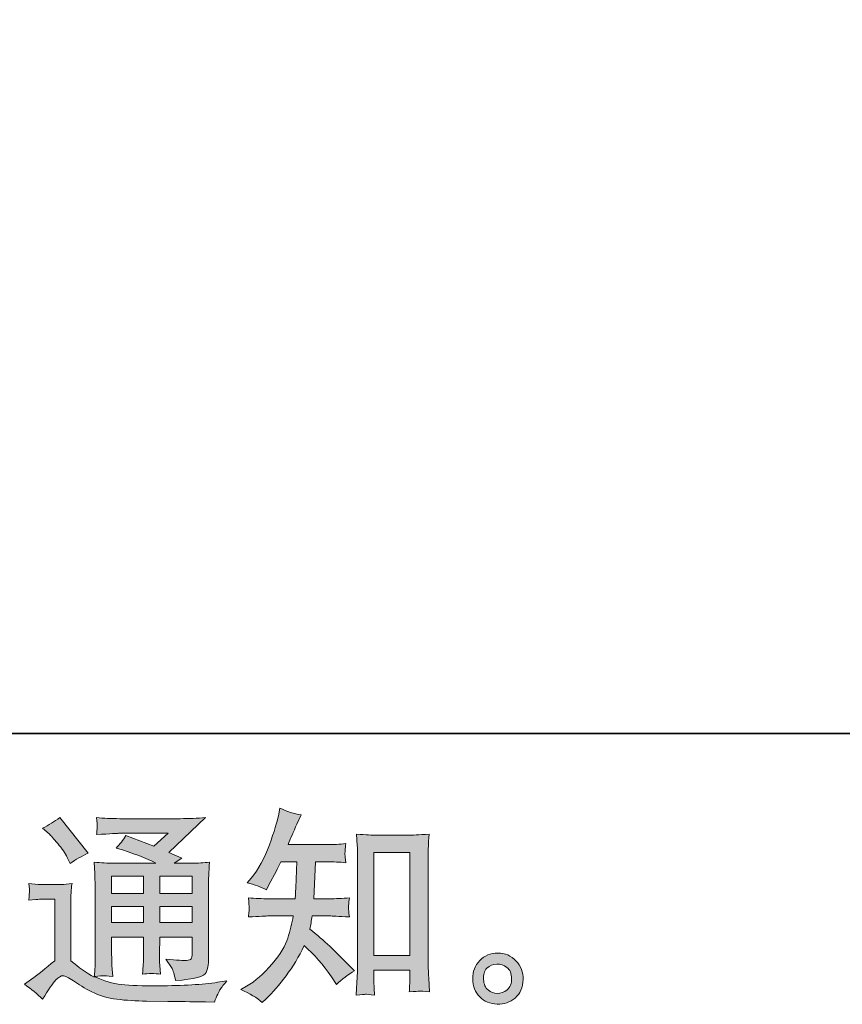
# Model space of a CAD drawing. Units: inches. Extents: x -2039 to 2350, y -623 to 1892.
# Drawn here: x 1172 to 1580, y -621 to -131 of the extents above; entities that cross this region are included whole.
import ezdxf

# ---------------------------------------------------------------- set-up
doc = ezdxf.new("R2010")
doc.units = ezdxf.units.IN
doc.header["$MEASUREMENT"] = 0
doc.layers.add('图层 1', color=7, linetype='Continuous')

msp = doc.modelspace()

# ---------------------------------------------------------------- hatches: boundary and pattern name
at = {"layer": '图层 1'}
h = msp.add_hatch(color=7, dxfattribs=at)
h.dxf.hatch_style = 2
edge = h.paths.add_edge_path()
edge.add_spline(control_points=[(1292.26, -619.76), (1292.26, -619.76), (1294.22, -617.9), (1294.22, -617.9), (1297.45, -614.81), (1300.75, -610.99), (1304.11, -606.49), (1307.48, -601.99), (1310.47, -597.01), (1313.08, -591.51), (1318.1, -595.91), (1322.6, -601.06), (1326.59, -606.97), (1326.59, -606.97), (1329.17, -610.89), (1329.17, -610.89), (1331.78, -608.28), (1334.77, -605.98), (1338.14, -603.98), (1338.14, -603.98), (1332.36, -598.31), (1332.36, -598.31), (1332.36, -598.31), (1325.77, -591.82), (1325.77, -591.82), (1322.81, -589.07), (1319.51, -586.22), (1315.87, -583.26), (1316.28, -581.33), (1316.66, -579.17), (1317, -576.76), (1317, -576.76), (1325.77, -576.76), (1325.77, -576.76), (1326.73, -576.76), (1329.99, -576.94), (1335.56, -577.28), (1335.22, -574.84), (1335.05, -573.33), (1335.08, -572.78), (1335.11, -572.19), (1335.15, -571.57), (1335.18, -570.89), (1335.22, -570.2), (1335.35, -569.13), (1335.56, -567.73), (1332.06, -568.07), (1328.72, -568.24), (1325.56, -568.24), (1325.56, -568.24), (1317.83, -568.24), (1317.83, -568.24), (1317.83, -568.24), (1318.65, -549.82), (1318.65, -549.82), (1318.65, -549.82), (1324.84, -549.82), (1324.84, -549.82), (1327.59, -549.82), (1330.54, -549.99), (1333.71, -550.34), (1333.71, -550.34), (1333.5, -547.48), (1333.5, -547.48), (1333.36, -546.49), (1333.29, -545.83), (1333.33, -545.56), (1333.36, -545.28), (1333.4, -544.77), (1333.43, -544.01), (1333.46, -543.26), (1333.6, -542.19), (1333.81, -540.78), (1330.58, -541.12), (1327.59, -541.3), (1324.84, -541.3), (1324.84, -541.3), (1305.04, -541.3), (1305.04, -541.3), (1306.21, -538.41), (1307.69, -535.01), (1309.48, -531.09), (1309.48, -531.09), (1311.54, -526.55), (1311.54, -526.55), (1308.03, -526), (1304.53, -524.87), (1301.02, -523.15), (1301.02, -523.15), (1300.3, -526.97), (1300.3, -526.97), (1299.68, -529.99), (1298.17, -534.8), (1295.76, -541.43), (1293.36, -548.03), (1290.33, -553.57), (1286.69, -557.96), (1286.69, -557.96), (1284.73, -560.34), (1284.73, -560.34), (1288.37, -561.16), (1291.6, -562.3), (1294.42, -563.74), (1294.42, -563.74), (1295.56, -561.37), (1295.56, -561.37), (1295.56, -561.37), (1299.27, -554.36), (1299.27, -554.36), (1299.75, -553.39), (1300.51, -551.88), (1301.54, -549.82), (1301.54, -549.82), (1309.37, -549.82), (1309.37, -549.82), (1309.37, -549.82), (1308.96, -562.78), (1308.96, -562.78), (1308.89, -563.19), (1308.75, -565.01), (1308.55, -568.24), (1308.55, -568.24), (1295.45, -568.24), (1295.45, -568.24), (1292.22, -568.24), (1288.86, -568.07), (1285.35, -567.73), (1285.56, -570.37), (1285.66, -571.95), (1285.69, -572.43), (1285.73, -572.95), (1285.73, -573.57), (1285.66, -574.32), (1285.59, -575.08), (1285.49, -576.08), (1285.35, -577.28), (1290.92, -576.94), (1294.29, -576.76), (1295.45, -576.76), (1295.45, -576.76), (1307.62, -576.76), (1307.62, -576.76), (1306.93, -580.48), (1306.04, -584.15), (1304.94, -587.8), (1303.84, -591.44), (1301.23, -595.7), (1297.1, -600.62), (1292.98, -605.53), (1288.75, -609.24), (1284.42, -611.72), (1284.42, -611.72), (1281.54, -613.37), (1281.54, -613.37), (1286, -615.29), (1289.58, -617.42), (1292.26, -619.76)], knot_values=[0, 0, 0, 0, 1, 1, 1, 2, 2, 2, 3, 3, 3, 4, 4, 4, 5, 5, 5, 6, 6, 6, 7, 7, 7, 8, 8, 8, 9, 9, 9, 10, 10, 10, 11, 11, 11, 12, 12, 12, 13, 13, 13, 14, 14, 14, 15, 15, 15, 16, 16, 16, 17, 17, 17, 18, 18, 18, 19, 19, 19, 20, 20, 20, 21, 21, 21, 22, 22, 22, 23, 23, 23, 24, 24, 24, 25, 25, 25, 26, 26, 26, 27, 27, 27, 28, 28, 28, 29, 29, 29, 30, 30, 30, 31, 31, 31, 32, 32, 32, 33, 33, 33, 34, 34, 34, 35, 35, 35, 36, 36, 36, 37, 37, 37, 38, 38, 38, 39, 39, 39, 40, 40, 40, 41, 41, 41, 42, 42, 42, 43, 43, 43, 44, 44, 44, 45, 45, 45, 46, 46, 46, 47, 47, 47, 48, 48, 48, 49, 49, 49, 50, 50, 50, 51, 51, 51, 52, 52, 52, 52], degree=3, periodic=0)
edge = h.paths.add_edge_path()
edge.add_spline(control_points=[(1343.53, -615.7), (1344.02, -615.67), (1345.49, -615.81), (1347.97, -616.08), (1347.97, -616.08), (1347.86, -612.68), (1347.86, -612.68), (1347.86, -612.68), (1347.66, -609.38), (1347.66, -609.38), (1347.66, -609.38), (1347.66, -603.71), (1347.66, -603.71), (1347.66, -603.71), (1365.53, -603.71), (1365.53, -603.71), (1365.53, -603.71), (1365.53, -609.89), (1365.53, -609.89), (1365.53, -610.24), (1365.5, -610.82), (1365.43, -611.68), (1365.36, -612.54), (1365.32, -613.5), (1365.32, -614.53), (1368.07, -614.33), (1369.76, -614.19), (1370.41, -614.16), (1371.03, -614.12), (1372.68, -614.26), (1375.36, -614.53), (1375.36, -614.53), (1374.95, -607.63), (1374.95, -607.63), (1374.81, -605.56), (1374.74, -603.3), (1374.74, -600.79), (1374.74, -600.79), (1374.74, -547.38), (1374.74, -547.38), (1374.74, -545.25), (1374.74, -543.5), (1374.77, -542.09), (1374.81, -540.71), (1374.98, -538.72), (1375.26, -536.11), (1369.72, -536.45), (1366.53, -536.62), (1365.7, -536.62), (1365.7, -536.62), (1348.28, -536.62), (1348.28, -536.62), (1347.07, -536.62), (1344.02, -536.45), (1339.03, -536.11), (1339.03, -536.11), (1339.44, -541.67), (1339.44, -541.67), (1339.51, -542.53), (1339.55, -544.42), (1339.55, -547.38), (1339.55, -547.38), (1339.55, -602.06), (1339.55, -602.06), (1339.55, -603.98), (1339.48, -606.01), (1339.34, -608.18), (1339.2, -610.34), (1339.07, -612.99), (1338.93, -616.08), (1341.51, -615.87), (1343.05, -615.74), (1343.53, -615.7)], knot_values=[0, 0, 0, 0, 1, 1, 1, 2, 2, 2, 3, 3, 3, 4, 4, 4, 5, 5, 5, 6, 6, 6, 7, 7, 7, 8, 8, 8, 9, 9, 9, 10, 10, 10, 11, 11, 11, 12, 12, 12, 13, 13, 13, 14, 14, 14, 15, 15, 15, 16, 16, 16, 17, 17, 17, 18, 18, 18, 19, 19, 19, 20, 20, 20, 21, 21, 21, 22, 22, 22, 23, 23, 23, 24, 24, 24, 24], degree=3, periodic=0)
h.paths.add_polyline_path([(1347.66, -545.15), (1365.53, -545.15), (1365.53, -596.42), (1347.66, -596.42)])
h = msp.add_hatch(color=7, dxfattribs=at)
h.dxf.hatch_style = 2
h.paths.add_polyline_path([(1217.41, -557), (1233.21, -557), (1233.21, -565.53), (1217.41, -565.53)])
edge = h.paths.add_edge_path()
edge.add_spline(control_points=[(1183.11, -618.18), (1185.92, -613.43), (1188.12, -610.24), (1189.7, -608.59), (1191.08, -607.14), (1192.25, -606.42), (1193.24, -606.46), (1194.24, -606.49), (1195.99, -607.39), (1198.47, -609.1), (1200.91, -610.82), (1203.97, -612.61), (1207.61, -614.5), (1211.25, -616.39), (1215.38, -617.63), (1219.98, -618.18), (1224.59, -618.73), (1229.5, -619.04), (1234.73, -619.1), (1234.73, -619.1), (1245.35, -619.21), (1245.35, -619.21), (1253.73, -619.35), (1259.99, -619.45), (1264.11, -619.52), (1264.11, -619.52), (1268.44, -619.62), (1268.44, -619.62), (1269.68, -616.46), (1270.64, -614.33), (1271.33, -613.26), (1272.02, -612.2), (1273.11, -610.79), (1274.63, -609), (1274.63, -609), (1269.99, -609.72), (1269.99, -609.72), (1262.7, -610.89), (1252.91, -611.48), (1240.6, -611.48), (1232.77, -611.54), (1226.65, -611.34), (1222.29, -610.86), (1217.92, -610.38), (1213.49, -609.04), (1208.95, -606.84), (1211.36, -606.56), (1212.8, -606.42), (1213.28, -606.46), (1213.76, -606.49), (1215.31, -606.63), (1217.92, -606.84), (1217.92, -606.84), (1217.51, -601.47), (1217.51, -601.47), (1217.44, -600.72), (1217.41, -598.76), (1217.41, -595.6), (1217.41, -595.6), (1217.41, -587.25), (1217.41, -587.25), (1217.41, -587.25), (1233.21, -587.25), (1233.21, -587.25), (1233.21, -587.25), (1233.21, -596.11), (1233.21, -596.11), (1233.21, -597.97), (1233.18, -599.48), (1233.11, -600.68), (1233.04, -601.89), (1232.9, -603.57), (1232.7, -605.7), (1235.72, -605.29), (1238.75, -605.29), (1241.74, -605.7), (1241.74, -605.7), (1241.36, -601.37), (1241.36, -601.37), (1241.29, -600.89), (1241.22, -599.93), (1241.19, -598.52), (1241.15, -597.11), (1241.19, -596.32), (1241.26, -596.11), (1241.26, -596.11), (1241.36, -587.25), (1241.36, -587.25), (1241.36, -587.25), (1257.41, -587.25), (1257.41, -587.25), (1257.41, -587.25), (1257.41, -595.39), (1257.41, -595.39), (1257.41, -596.77), (1257.24, -597.66), (1256.89, -598.11), (1256.55, -598.55), (1255.79, -598.83), (1254.63, -598.9), (1253.32, -599.03), (1249.88, -598.79), (1244.31, -598.18), (1244.31, -598.18), (1247.41, -602.92), (1247.41, -602.92), (1247.96, -603.74), (1248.54, -605.74), (1249.16, -608.9), (1258.61, -608.21), (1263.7, -606.87), (1264.39, -604.88), (1265.07, -602.88), (1265.45, -601.3), (1265.52, -600.13), (1265.52, -600.13), (1265.52, -562.47), (1265.52, -562.47), (1265.52, -560.58), (1265.55, -558.69), (1265.62, -556.69), (1265.69, -554.73), (1265.83, -552.5), (1266.04, -550.03), (1263.08, -550.37), (1260.19, -550.54), (1257.41, -550.54), (1257.41, -550.54), (1248.54, -550.54), (1248.54, -550.54), (1248.54, -550.54), (1252.36, -547.96), (1252.36, -547.96), (1252.36, -547.96), (1245.9, -545.21), (1245.9, -545.21), (1245.9, -545.21), (1264.08, -527.89), (1264.08, -527.89), (1259.95, -528.24), (1255.79, -528.41), (1251.53, -528.41), (1251.53, -528.41), (1221.43, -528.41), (1221.43, -528.41), (1217.23, -528.41), (1213.38, -528.24), (1209.91, -527.89), (1210.19, -530.23), (1210.29, -531.57), (1210.26, -531.98), (1210.22, -532.4), (1210.19, -532.95), (1210.15, -533.6), (1210.12, -534.22), (1210.05, -535.14), (1209.91, -536.31), (1216.89, -535.9), (1220.53, -535.69), (1220.81, -535.69), (1220.81, -535.69), (1245.48, -535.69), (1245.48, -535.69), (1245.48, -535.69), (1238.37, -542.12), (1238.37, -542.12), (1238.37, -542.12), (1224.48, -536.83), (1224.48, -536.83), (1223.14, -538.99), (1221.53, -541.09), (1219.67, -543.05), (1228.02, -545.52), (1234.62, -548), (1239.4, -550.54), (1239.4, -550.54), (1218.64, -550.54), (1218.64, -550.54), (1215.41, -550.54), (1212.11, -550.37), (1208.68, -550.03), (1208.68, -550.03), (1208.99, -555.59), (1208.99, -555.59), (1209.19, -559.68), (1209.29, -561.81), (1209.29, -561.95), (1209.29, -561.95), (1209.29, -596.59), (1209.29, -596.59), (1209.29, -599), (1209.26, -600.82), (1209.19, -602.06), (1209.12, -603.3), (1208.99, -605.01), (1208.74, -607.21), (1204.86, -605.15), (1201.01, -602.44), (1197.2, -599.07), (1197.2, -599.07), (1197.2, -567.83), (1197.2, -567.83), (1197.2, -566.73), (1197.2, -565.7), (1197.23, -564.74), (1197.27, -563.77), (1197.44, -562.36), (1197.71, -560.58), (1195.68, -560.92), (1193.93, -561.13), (1192.39, -561.13), (1192.39, -561.13), (1182.28, -561.13), (1182.28, -561.13), (1180.36, -561.13), (1178.33, -560.95), (1176.2, -560.61), (1176.2, -560.61), (1176.61, -563.53), (1176.61, -563.53), (1176.61, -563.7), (1176.58, -564.15), (1176.54, -564.8), (1176.51, -565.49), (1176.47, -566.08), (1176.44, -566.59), (1176.4, -567.11), (1176.34, -567.86), (1176.2, -568.93), (1176.2, -568.93), (1179.7, -568.62), (1179.7, -568.62), (1181.35, -568.48), (1182.28, -568.41), (1182.49, -568.41), (1182.49, -568.41), (1189.09, -568.41), (1189.09, -568.41), (1189.09, -568.41), (1189.09, -599), (1189.09, -599), (1184.55, -602.85), (1180.7, -605.91), (1177.54, -608.18), (1177.54, -608.18), (1174.03, -610.75), (1174.03, -610.75), (1177.47, -613.09), (1180.49, -615.57), (1183.11, -618.18)], knot_values=[0, 0, 0, 0, 1, 1, 1, 2, 2, 2, 3, 3, 3, 4, 4, 4, 5, 5, 5, 6, 6, 6, 7, 7, 7, 8, 8, 8, 9, 9, 9, 10, 10, 10, 11, 11, 11, 12, 12, 12, 13, 13, 13, 14, 14, 14, 15, 15, 15, 16, 16, 16, 17, 17, 17, 18, 18, 18, 19, 19, 19, 20, 20, 20, 21, 21, 21, 22, 22, 22, 23, 23, 23, 24, 24, 24, 25, 25, 25, 26, 26, 26, 27, 27, 27, 28, 28, 28, 29, 29, 29, 30, 30, 30, 31, 31, 31, 32, 32, 32, 33, 33, 33, 34, 34, 34, 35, 35, 35, 36, 36, 36, 37, 37, 37, 38, 38, 38, 39, 39, 39, 40, 40, 40, 41, 41, 41, 42, 42, 42, 43, 43, 43, 44, 44, 44, 45, 45, 45, 46, 46, 46, 47, 47, 47, 48, 48, 48, 49, 49, 49, 50, 50, 50, 51, 51, 51, 52, 52, 52, 53, 53, 53, 54, 54, 54, 55, 55, 55, 56, 56, 56, 57, 57, 57, 58, 58, 58, 59, 59, 59, 60, 60, 60, 61, 61, 61, 62, 62, 62, 63, 63, 63, 64, 64, 64, 65, 65, 65, 66, 66, 66, 67, 67, 67, 68, 68, 68, 69, 69, 69, 70, 70, 70, 71, 71, 71, 72, 72, 72, 73, 73, 73, 74, 74, 74, 75, 75, 75, 76, 76, 76, 77, 77, 77, 78, 78, 78, 79, 79, 79, 80, 80, 80, 81, 81, 81, 82, 82, 82, 83, 83, 83, 83], degree=3, periodic=0)
h.paths.add_polyline_path([(1217.41, -571.99), (1233.21, -571.99), (1233.21, -579.96), (1217.41, -579.96)])
h.paths.add_polyline_path([(1241.32, -571.99), (1257.41, -571.99), (1257.41, -579.96), (1241.32, -579.96)])
h.paths.add_polyline_path([(1241.32, -557), (1257.41, -557), (1257.41, -565.53), (1241.32, -565.53)])
edge = h.paths.add_edge_path()
edge.add_spline(control_points=[(1186.3, -535.97), (1187.06, -536.73), (1188.5, -538.34), (1190.63, -540.82), (1192.76, -543.29), (1194.34, -545.59), (1195.38, -547.72), (1195.38, -547.72), (1196.82, -550.71), (1196.82, -550.71), (1199.57, -548.72), (1202.52, -547), (1205.69, -545.56), (1205.69, -545.56), (1191.66, -527.82), (1191.66, -527.82), (1188.91, -529.89), (1186.06, -531.67), (1183.11, -533.19), (1183.11, -533.19), (1186.3, -535.97), (1186.3, -535.97)], knot_values=[0, 0, 0, 0, 1, 1, 1, 2, 2, 2, 3, 3, 3, 4, 4, 4, 5, 5, 5, 6, 6, 6, 7, 7, 7, 7], degree=3, periodic=0)
h = msp.add_hatch(color=7, dxfattribs=at)
h.dxf.hatch_style = 2
edge = h.paths.add_edge_path()
edge.add_spline(control_points=[(1404.5, -613.57), (1403.09, -612.44), (1402.34, -610.72), (1402.2, -608.38), (1401.99, -605.98), (1402.54, -604.09), (1403.88, -602.75), (1405.22, -601.41), (1406.84, -600.72), (1408.73, -600.65), (1410.62, -600.58), (1412.34, -601.13), (1413.85, -602.33), (1415.36, -603.54), (1416.12, -605.39), (1416.15, -607.87), (1416.19, -610.34), (1415.43, -612.2), (1413.88, -613.47), (1412.34, -614.74), (1410.69, -615.36), (1408.9, -615.29), (1407.39, -615.29), (1405.91, -614.71), (1404.5, -613.57)], knot_values=[0, 0, 0, 0, 1, 1, 1, 2, 2, 2, 3, 3, 3, 4, 4, 4, 5, 5, 5, 6, 6, 6, 7, 7, 7, 8, 8, 8, 8], degree=3, periodic=0)
edge = h.paths.add_edge_path()
edge.add_spline(control_points=[(1418.32, -599.1), (1415.88, -596.49), (1412.85, -595.19), (1409.24, -595.22), (1405.64, -595.25), (1402.65, -596.49), (1400.28, -598.9), (1397.9, -601.3), (1396.77, -604.36), (1396.84, -608.07), (1396.91, -611.78), (1398.04, -614.74), (1400.28, -616.97), (1402.51, -619.21), (1405.43, -620.41), (1409, -620.55), (1412.37, -620.69), (1415.33, -619.69), (1417.87, -617.56), (1420.41, -615.43), (1421.75, -612.33), (1421.89, -608.28), (1421.96, -604.77), (1420.76, -601.71), (1418.32, -599.1)], knot_values=[0, 0, 0, 0, 1, 1, 1, 2, 2, 2, 3, 3, 3, 4, 4, 4, 5, 5, 5, 6, 6, 6, 7, 7, 7, 8, 8, 8, 8], degree=3, periodic=0)

# ---------------------------------------------------------------- linework, layer by layer
at = {"layer": '图层 1', "color": 7, "lineweight": 35}
msp.add_lwpolyline([(2350.14, -486.09), (-2039.18, -486.09), (-2039.18, 1708.64), (2350.14, 1708.64), (2350.14, -486.09)], dxfattribs=at)
at = {"layer": '图层 1', "color": 7, "lineweight": 0}
for points in [[(1347.66, -545.15), (1365.53, -545.15), (1365.53, -596.42), (1347.66, -596.42), (1347.66, -545.15)], [(1217.41, -557), (1233.21, -557), (1233.21, -565.53), (1217.41, -565.53), (1217.41, -557)], [(1241.32, -557), (1257.41, -557), (1257.41, -565.53), (1241.32, -565.53), (1241.32, -557)], [(1217.41, -571.99), (1233.21, -571.99), (1233.21, -579.96), (1217.41, -579.96), (1217.41, -571.99)], [(1241.32, -571.99), (1257.41, -571.99), (1257.41, -579.96), (1241.32, -579.96), (1241.32, -571.99)]]:
    msp.add_lwpolyline(points, dxfattribs=at)
for points, knots in [([(1292.26, -619.76), (1292.26, -619.76), (1294.22, -617.9), (1294.22, -617.9), (1297.45, -614.81), (1300.75, -610.99), (1304.11, -606.49), (1307.48, -601.99), (1310.47, -597.01), (1313.08, -591.51), (1318.1, -595.91), (1322.6, -601.06), (1326.59, -606.97), (1326.59, -606.97), (1329.17, -610.89), (1329.17, -610.89), (1331.78, -608.28), (1334.77, -605.98), (1338.14, -603.98), (1338.14, -603.98), (1332.36, -598.31), (1332.36, -598.31), (1332.36, -598.31), (1325.77, -591.82), (1325.77, -591.82), (1322.81, -589.07), (1319.51, -586.22), (1315.87, -583.26), (1316.28, -581.33), (1316.66, -579.17), (1317, -576.76), (1317, -576.76), (1325.77, -576.76), (1325.77, -576.76), (1326.73, -576.76), (1329.99, -576.94), (1335.56, -577.28), (1335.22, -574.84), (1335.05, -573.33), (1335.08, -572.78), (1335.11, -572.19), (1335.15, -571.57), (1335.18, -570.89), (1335.22, -570.2), (1335.35, -569.13), (1335.56, -567.73), (1332.06, -568.07), (1328.72, -568.24), (1325.56, -568.24), (1325.56, -568.24), (1317.83, -568.24), (1317.83, -568.24), (1317.83, -568.24), (1318.65, -549.82), (1318.65, -549.82), (1318.65, -549.82), (1324.84, -549.82), (1324.84, -549.82), (1327.59, -549.82), (1330.54, -549.99), (1333.71, -550.34), (1333.71, -550.34), (1333.5, -547.48), (1333.5, -547.48), (1333.36, -546.49), (1333.29, -545.83), (1333.33, -545.56), (1333.36, -545.28), (1333.4, -544.77), (1333.43, -544.01), (1333.46, -543.26), (1333.6, -542.19), (1333.81, -540.78), (1330.58, -541.12), (1327.59, -541.3), (1324.84, -541.3), (1324.84, -541.3), (1305.04, -541.3), (1305.04, -541.3), (1306.21, -538.41), (1307.69, -535.01), (1309.48, -531.09), (1309.48, -531.09), (1311.54, -526.55), (1311.54, -526.55), (1308.03, -526), (1304.53, -524.87), (1301.02, -523.15), (1301.02, -523.15), (1300.3, -526.97), (1300.3, -526.97), (1299.68, -529.99), (1298.17, -534.8), (1295.76, -541.43), (1293.36, -548.03), (1290.33, -553.57), (1286.69, -557.96), (1286.69, -557.96), (1284.73, -560.34), (1284.73, -560.34), (1288.37, -561.16), (1291.6, -562.3), (1294.42, -563.74), (1294.42, -563.74), (1295.56, -561.37), (1295.56, -561.37), (1295.56, -561.37), (1299.27, -554.36), (1299.27, -554.36), (1299.75, -553.39), (1300.51, -551.88), (1301.54, -549.82), (1301.54, -549.82), (1309.37, -549.82), (1309.37, -549.82), (1309.37, -549.82), (1308.96, -562.78), (1308.96, -562.78), (1308.89, -563.19), (1308.75, -565.01), (1308.55, -568.24), (1308.55, -568.24), (1295.45, -568.24), (1295.45, -568.24), (1292.22, -568.24), (1288.86, -568.07), (1285.35, -567.73), (1285.56, -570.37), (1285.66, -571.95), (1285.69, -572.43), (1285.73, -572.95), (1285.73, -573.57), (1285.66, -574.32), (1285.59, -575.08), (1285.49, -576.08), (1285.35, -577.28), (1290.92, -576.94), (1294.29, -576.76), (1295.45, -576.76), (1295.45, -576.76), (1307.62, -576.76), (1307.62, -576.76), (1306.93, -580.48), (1306.04, -584.15), (1304.94, -587.8), (1303.84, -591.44), (1301.23, -595.7), (1297.1, -600.62), (1292.98, -605.53), (1288.75, -609.24), (1284.42, -611.72), (1284.42, -611.72), (1281.54, -613.37), (1281.54, -613.37), (1286, -615.29), (1289.58, -617.42), (1292.26, -619.76)], [0, 0, 0, 0, 1, 1, 1, 2, 2, 2, 3, 3, 3, 4, 4, 4, 5, 5, 5, 6, 6, 6, 7, 7, 7, 8, 8, 8, 9, 9, 9, 10, 10, 10, 11, 11, 11, 12, 12, 12, 13, 13, 13, 14, 14, 14, 15, 15, 15, 16, 16, 16, 17, 17, 17, 18, 18, 18, 19, 19, 19, 20, 20, 20, 21, 21, 21, 22, 22, 22, 23, 23, 23, 24, 24, 24, 25, 25, 25, 26, 26, 26, 27, 27, 27, 28, 28, 28, 29, 29, 29, 30, 30, 30, 31, 31, 31, 32, 32, 32, 33, 33, 33, 34, 34, 34, 35, 35, 35, 36, 36, 36, 37, 37, 37, 38, 38, 38, 39, 39, 39, 40, 40, 40, 41, 41, 41, 42, 42, 42, 43, 43, 43, 44, 44, 44, 45, 45, 45, 46, 46, 46, 47, 47, 47, 48, 48, 48, 49, 49, 49, 50, 50, 50, 51, 51, 51, 52, 52, 52, 52]), ([(1183.11, -618.18), (1185.92, -613.43), (1188.12, -610.24), (1189.7, -608.59), (1191.08, -607.14), (1192.25, -606.42), (1193.24, -606.46), (1194.24, -606.49), (1195.99, -607.39), (1198.47, -609.1), (1200.91, -610.82), (1203.97, -612.61), (1207.61, -614.5), (1211.25, -616.39), (1215.38, -617.63), (1219.98, -618.18), (1224.59, -618.73), (1229.5, -619.04), (1234.73, -619.1), (1234.73, -619.1), (1245.35, -619.21), (1245.35, -619.21), (1253.73, -619.35), (1259.99, -619.45), (1264.11, -619.52), (1264.11, -619.52), (1268.44, -619.62), (1268.44, -619.62), (1269.68, -616.46), (1270.64, -614.33), (1271.33, -613.26), (1272.02, -612.2), (1273.11, -610.79), (1274.63, -609), (1274.63, -609), (1269.99, -609.72), (1269.99, -609.72), (1262.7, -610.89), (1252.91, -611.48), (1240.6, -611.48), (1232.77, -611.54), (1226.65, -611.34), (1222.29, -610.86), (1217.92, -610.38), (1213.49, -609.04), (1208.95, -606.84), (1211.36, -606.56), (1212.8, -606.42), (1213.28, -606.46), (1213.76, -606.49), (1215.31, -606.63), (1217.92, -606.84), (1217.92, -606.84), (1217.51, -601.47), (1217.51, -601.47), (1217.44, -600.72), (1217.41, -598.76), (1217.41, -595.6), (1217.41, -595.6), (1217.41, -587.25), (1217.41, -587.25), (1217.41, -587.25), (1233.21, -587.25), (1233.21, -587.25), (1233.21, -587.25), (1233.21, -596.11), (1233.21, -596.11), (1233.21, -597.97), (1233.18, -599.48), (1233.11, -600.68), (1233.04, -601.89), (1232.9, -603.57), (1232.7, -605.7), (1235.72, -605.29), (1238.75, -605.29), (1241.74, -605.7), (1241.74, -605.7), (1241.36, -601.37), (1241.36, -601.37), (1241.29, -600.89), (1241.22, -599.93), (1241.19, -598.52), (1241.15, -597.11), (1241.19, -596.32), (1241.26, -596.11), (1241.26, -596.11), (1241.36, -587.25), (1241.36, -587.25), (1241.36, -587.25), (1257.41, -587.25), (1257.41, -587.25), (1257.41, -587.25), (1257.41, -595.39), (1257.41, -595.39), (1257.41, -596.77), (1257.24, -597.66), (1256.89, -598.11), (1256.55, -598.55), (1255.79, -598.83), (1254.63, -598.9), (1253.32, -599.03), (1249.88, -598.79), (1244.31, -598.18), (1244.31, -598.18), (1247.41, -602.92), (1247.41, -602.92), (1247.96, -603.74), (1248.54, -605.74), (1249.16, -608.9), (1258.61, -608.21), (1263.7, -606.87), (1264.39, -604.88), (1265.07, -602.88), (1265.45, -601.3), (1265.52, -600.13), (1265.52, -600.13), (1265.52, -562.47), (1265.52, -562.47), (1265.52, -560.58), (1265.55, -558.69), (1265.62, -556.69), (1265.69, -554.73), (1265.83, -552.5), (1266.04, -550.03), (1263.08, -550.37), (1260.19, -550.54), (1257.41, -550.54), (1257.41, -550.54), (1248.54, -550.54), (1248.54, -550.54), (1248.54, -550.54), (1252.36, -547.96), (1252.36, -547.96), (1252.36, -547.96), (1245.9, -545.21), (1245.9, -545.21), (1245.9, -545.21), (1264.08, -527.89), (1264.08, -527.89), (1259.95, -528.24), (1255.79, -528.41), (1251.53, -528.41), (1251.53, -528.41), (1221.43, -528.41), (1221.43, -528.41), (1217.23, -528.41), (1213.38, -528.24), (1209.91, -527.89), (1210.19, -530.23), (1210.29, -531.57), (1210.26, -531.98), (1210.22, -532.4), (1210.19, -532.95), (1210.15, -533.6), (1210.12, -534.22), (1210.05, -535.14), (1209.91, -536.31), (1216.89, -535.9), (1220.53, -535.69), (1220.81, -535.69), (1220.81, -535.69), (1245.48, -535.69), (1245.48, -535.69), (1245.48, -535.69), (1238.37, -542.12), (1238.37, -542.12), (1238.37, -542.12), (1224.48, -536.83), (1224.48, -536.83), (1223.14, -538.99), (1221.53, -541.09), (1219.67, -543.05), (1228.02, -545.52), (1234.62, -548), (1239.4, -550.54), (1239.4, -550.54), (1218.64, -550.54), (1218.64, -550.54), (1215.41, -550.54), (1212.11, -550.37), (1208.68, -550.03), (1208.68, -550.03), (1208.99, -555.59), (1208.99, -555.59), (1209.19, -559.68), (1209.29, -561.81), (1209.29, -561.95), (1209.29, -561.95), (1209.29, -596.59), (1209.29, -596.59), (1209.29, -599), (1209.26, -600.82), (1209.19, -602.06), (1209.12, -603.3), (1208.99, -605.01), (1208.74, -607.21), (1204.86, -605.15), (1201.01, -602.44), (1197.2, -599.07), (1197.2, -599.07), (1197.2, -567.83), (1197.2, -567.83), (1197.2, -566.73), (1197.2, -565.7), (1197.23, -564.74), (1197.27, -563.77), (1197.44, -562.36), (1197.71, -560.58), (1195.68, -560.92), (1193.93, -561.13), (1192.39, -561.13), (1192.39, -561.13), (1182.28, -561.13), (1182.28, -561.13), (1180.36, -561.13), (1178.33, -560.95), (1176.2, -560.61), (1176.2, -560.61), (1176.61, -563.53), (1176.61, -563.53), (1176.61, -563.7), (1176.58, -564.15), (1176.54, -564.8), (1176.51, -565.49), (1176.47, -566.08), (1176.44, -566.59), (1176.4, -567.11), (1176.34, -567.86), (1176.2, -568.93), (1176.2, -568.93), (1179.7, -568.62), (1179.7, -568.62), (1181.35, -568.48), (1182.28, -568.41), (1182.49, -568.41), (1182.49, -568.41), (1189.09, -568.41), (1189.09, -568.41), (1189.09, -568.41), (1189.09, -599), (1189.09, -599), (1184.55, -602.85), (1180.7, -605.91), (1177.54, -608.18), (1177.54, -608.18), (1174.03, -610.75), (1174.03, -610.75), (1177.47, -613.09), (1180.49, -615.57), (1183.11, -618.18)], [0, 0, 0, 0, 1, 1, 1, 2, 2, 2, 3, 3, 3, 4, 4, 4, 5, 5, 5, 6, 6, 6, 7, 7, 7, 8, 8, 8, 9, 9, 9, 10, 10, 10, 11, 11, 11, 12, 12, 12, 13, 13, 13, 14, 14, 14, 15, 15, 15, 16, 16, 16, 17, 17, 17, 18, 18, 18, 19, 19, 19, 20, 20, 20, 21, 21, 21, 22, 22, 22, 23, 23, 23, 24, 24, 24, 25, 25, 25, 26, 26, 26, 27, 27, 27, 28, 28, 28, 29, 29, 29, 30, 30, 30, 31, 31, 31, 32, 32, 32, 33, 33, 33, 34, 34, 34, 35, 35, 35, 36, 36, 36, 37, 37, 37, 38, 38, 38, 39, 39, 39, 40, 40, 40, 41, 41, 41, 42, 42, 42, 43, 43, 43, 44, 44, 44, 45, 45, 45, 46, 46, 46, 47, 47, 47, 48, 48, 48, 49, 49, 49, 50, 50, 50, 51, 51, 51, 52, 52, 52, 53, 53, 53, 54, 54, 54, 55, 55, 55, 56, 56, 56, 57, 57, 57, 58, 58, 58, 59, 59, 59, 60, 60, 60, 61, 61, 61, 62, 62, 62, 63, 63, 63, 64, 64, 64, 65, 65, 65, 66, 66, 66, 67, 67, 67, 68, 68, 68, 69, 69, 69, 70, 70, 70, 71, 71, 71, 72, 72, 72, 73, 73, 73, 74, 74, 74, 75, 75, 75, 76, 76, 76, 77, 77, 77, 78, 78, 78, 79, 79, 79, 80, 80, 80, 81, 81, 81, 82, 82, 82, 83, 83, 83, 83]), ([(1343.53, -615.7), (1344.02, -615.67), (1345.49, -615.81), (1347.97, -616.08), (1347.97, -616.08), (1347.86, -612.68), (1347.86, -612.68), (1347.86, -612.68), (1347.66, -609.38), (1347.66, -609.38), (1347.66, -609.38), (1347.66, -603.71), (1347.66, -603.71), (1347.66, -603.71), (1365.53, -603.71), (1365.53, -603.71), (1365.53, -603.71), (1365.53, -609.89), (1365.53, -609.89), (1365.53, -610.24), (1365.5, -610.82), (1365.43, -611.68), (1365.36, -612.54), (1365.32, -613.5), (1365.32, -614.53), (1368.07, -614.33), (1369.76, -614.19), (1370.41, -614.16), (1371.03, -614.12), (1372.68, -614.26), (1375.36, -614.53), (1375.36, -614.53), (1374.95, -607.63), (1374.95, -607.63), (1374.81, -605.56), (1374.74, -603.3), (1374.74, -600.79), (1374.74, -600.79), (1374.74, -547.38), (1374.74, -547.38), (1374.74, -545.25), (1374.74, -543.5), (1374.77, -542.09), (1374.81, -540.71), (1374.98, -538.72), (1375.26, -536.11), (1369.72, -536.45), (1366.53, -536.62), (1365.7, -536.62), (1365.7, -536.62), (1348.28, -536.62), (1348.28, -536.62), (1347.07, -536.62), (1344.02, -536.45), (1339.03, -536.11), (1339.03, -536.11), (1339.44, -541.67), (1339.44, -541.67), (1339.51, -542.53), (1339.55, -544.42), (1339.55, -547.38), (1339.55, -547.38), (1339.55, -602.06), (1339.55, -602.06), (1339.55, -603.98), (1339.48, -606.01), (1339.34, -608.18), (1339.2, -610.34), (1339.07, -612.99), (1338.93, -616.08), (1341.51, -615.87), (1343.05, -615.74), (1343.53, -615.7)], [0, 0, 0, 0, 1, 1, 1, 2, 2, 2, 3, 3, 3, 4, 4, 4, 5, 5, 5, 6, 6, 6, 7, 7, 7, 8, 8, 8, 9, 9, 9, 10, 10, 10, 11, 11, 11, 12, 12, 12, 13, 13, 13, 14, 14, 14, 15, 15, 15, 16, 16, 16, 17, 17, 17, 18, 18, 18, 19, 19, 19, 20, 20, 20, 21, 21, 21, 22, 22, 22, 23, 23, 23, 24, 24, 24, 24]), ([(1418.32, -599.1), (1415.88, -596.49), (1412.85, -595.19), (1409.24, -595.22), (1405.64, -595.25), (1402.65, -596.49), (1400.28, -598.9), (1397.9, -601.3), (1396.77, -604.36), (1396.84, -608.07), (1396.91, -611.78), (1398.04, -614.74), (1400.28, -616.97), (1402.51, -619.21), (1405.43, -620.41), (1409, -620.55), (1412.37, -620.69), (1415.33, -619.69), (1417.87, -617.56), (1420.41, -615.43), (1421.75, -612.33), (1421.89, -608.28), (1421.96, -604.77), (1420.76, -601.71), (1418.32, -599.1)], [0, 0, 0, 0, 1, 1, 1, 2, 2, 2, 3, 3, 3, 4, 4, 4, 5, 5, 5, 6, 6, 6, 7, 7, 7, 8, 8, 8, 8]), ([(1404.5, -613.57), (1403.09, -612.44), (1402.34, -610.72), (1402.2, -608.38), (1401.99, -605.98), (1402.54, -604.09), (1403.88, -602.75), (1405.22, -601.41), (1406.84, -600.72), (1408.73, -600.65), (1410.62, -600.58), (1412.34, -601.13), (1413.85, -602.33), (1415.36, -603.54), (1416.12, -605.39), (1416.15, -607.87), (1416.19, -610.34), (1415.43, -612.2), (1413.88, -613.47), (1412.34, -614.74), (1410.69, -615.36), (1408.9, -615.29), (1407.39, -615.29), (1405.91, -614.71), (1404.5, -613.57)], [0, 0, 0, 0, 1, 1, 1, 2, 2, 2, 3, 3, 3, 4, 4, 4, 5, 5, 5, 6, 6, 6, 7, 7, 7, 8, 8, 8, 8])]:
    msp.add_open_spline(points, degree=3, knots=knots, dxfattribs=at)
at = {"layer": '图层 1', "lineweight": 0}
msp.add_open_spline([(1186.3, -535.97), (1187.06, -536.73), (1188.5, -538.34), (1190.63, -540.82), (1192.76, -543.29), (1194.34, -545.59), (1195.38, -547.72), (1195.38, -547.72), (1196.82, -550.71), (1196.82, -550.71), (1199.57, -548.72), (1202.52, -547), (1205.69, -545.56), (1205.69, -545.56), (1191.66, -527.82), (1191.66, -527.82), (1188.91, -529.89), (1186.06, -531.67), (1183.11, -533.19), (1183.11, -533.19), (1186.3, -535.97), (1186.3, -535.97)], degree=3, knots=[0, 0, 0, 0, 1, 1, 1, 2, 2, 2, 3, 3, 3, 4, 4, 4, 5, 5, 5, 6, 6, 6, 7, 7, 7, 7], dxfattribs=at)

doc.saveas('drawing.dxf')
